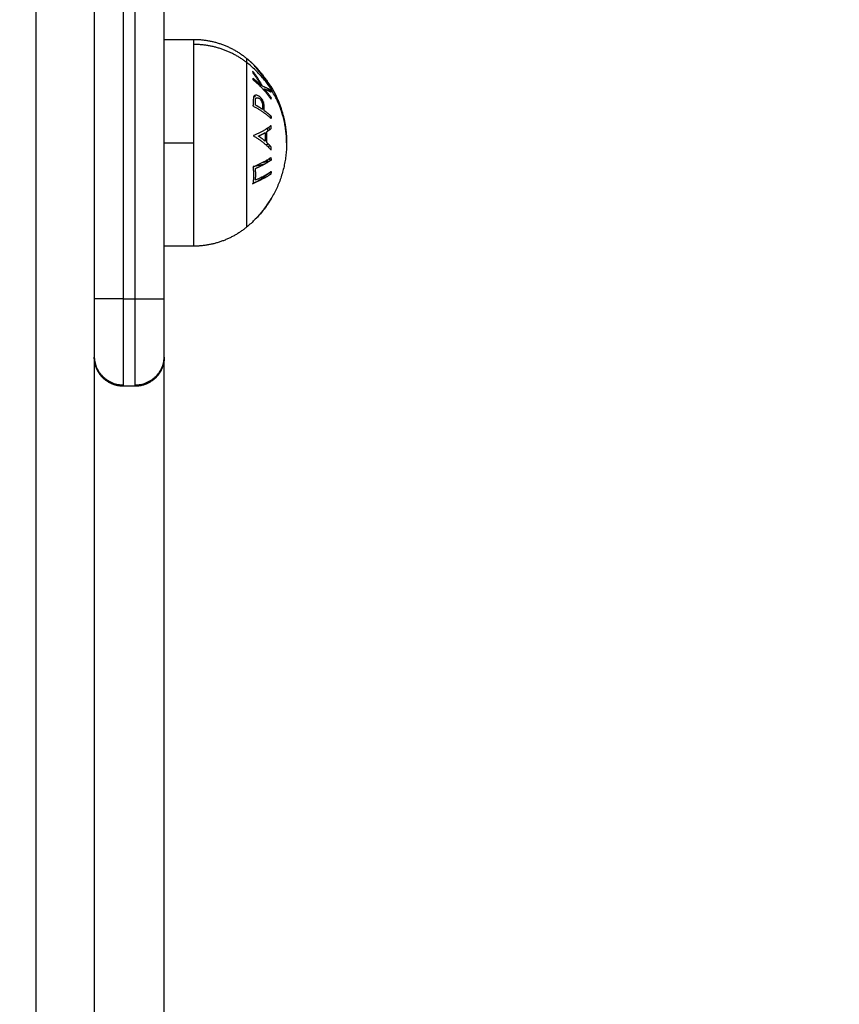
# Model space of a CAD drawing. Units: millimetres. Extents: x -0.1 to 18.7, y 0 to 16.6.
# Drawn here: x 10.1 to 10.2, y 5.7 to 5.9 of the extents above; entities that cross this region are included whole.
import ezdxf

# ---------------------------------------------------------------- set-up
doc = ezdxf.new("R2010")
doc.units = ezdxf.units.MM
doc.layers.add('DIASTASEIS', color=253, linetype='Continuous', lineweight=5)
doc.layers.add('Make2D$Visible$Curves', color=7, linetype='Continuous')
doc.layers.add('Make2D$Visible$Tangents', color=8, linetype='Continuous')
doc.styles.get("Standard").update_dxf_attribs({"font": 'ARIALN.TTF'})
doc.dimstyles.get("Standard").update_dxf_attribs({"dimtxt": 0.18, "dimasz": 0.15, "dimexe": 0.18, "dimexo": 0.0625, "dimgap": 0.09, "dimtad": 0, "dimtih": 1, "dimtoh": 1, "dimzin": 0, "dimdsep": 46, "dimtxsty": 'Standard', "dimblk": 'OBLIQUE', "dimcen": 0.09, "dimadec": 0, "dimazin": 0, "dimtfac": 1, "dimtofl": 0, "dimtmove": 0, "dimatfit": 3, "dimfxl": 1, "dimtolj": 1, "dimtzin": 0, "dimarcsym": 0})

# ---------------------------------------------------------------- blocks, each defined once
blk = doc.blocks.new('_Oblique')
at = {"color": 0, "linetype": 'ByBlock', "lineweight": -2, "transparency": 16777216}
blk.add_line((-0.5, -0.5), (0.5, 0.5), dxfattribs=at)
blk = doc.blocks.new('*D41')
at = {"layer": 'Defpoints', "color": 0}
for p in [(1.14259163728866, 6.412331728008212), (12.11832691448171, 5.517331939225187), (12.11832691448171, 0.180000000000291)]:
    blk.add_point(p, dxfattribs=at)
at = {"layer": 'DIASTASEIS', "color": 0, "lineweight": -2}
for p, q in [((1.14259163728866, 6.349831728008212), (1.14259163728866, 2.910449659054848e-13)), ((12.11832691448171, 5.454831939225187), (12.11832691448171, 2.910449659054848e-13)), ((1.14259163728866, 0.180000000000291), (6.298576601942486, 0.180000000000291)), ((12.11832691448171, 0.180000000000291), (6.962341949827888, 0.180000000000291))]:
    blk.add_line(p, q, dxfattribs=at)
at = {"layer": 'DIASTASEIS', "color": 0, "linetype": 'ByBlock', "lineweight": -2, "xscale": 0.15, "yscale": 0.15, "zscale": 0.15, "rotation": 180}
blk.add_blockref('_Oblique', (1.14259163728866, 0.180000000000291), dxfattribs=at)
at = {"layer": 'DIASTASEIS', "color": 0, "linetype": 'ByBlock', "lineweight": -2, "xscale": 0.15, "yscale": 0.15, "zscale": 0.15}
blk.add_blockref('_Oblique', (12.11832691448171, 0.180000000000291), dxfattribs=at)
at = {"layer": 'DIASTASEIS', "color": 0, "insert": (6.630459275885187, 0.180000000000291), "char_height": 0.18, "attachment_point": 5}
blk.add_mtext('\\A1;\\A1;11.00', dxfattribs=at)
blk = doc.blocks.new('*D42')
at = {"layer": 'Defpoints', "color": 0}
for p in [(2.639076914483212, 8.284654156972465), (2.639076914483212, 5.96483194520988), (10.11832691448171, 5.047331939224023)]:
    blk.add_point(p, dxfattribs=at)
at = {"layer": 'DIASTASEIS', "color": 0, "lineweight": -2}
for p, q in [((2.639076914483212, 6.02733194520988), (2.639076914483212, 8.464654156972465)), ((10.11832691448171, 5.109831939224023), (10.11832691448171, 8.464654156972465)), ((2.639076914483212, 8.284654156972465), (6.097835611617525, 8.284654156972465)), ((10.11832691448171, 8.284654156972465), (6.659568217347401, 8.284654156972465))]:
    blk.add_line(p, q, dxfattribs=at)
at = {"layer": 'DIASTASEIS', "color": 0, "linetype": 'ByBlock', "lineweight": -2, "xscale": 0.15, "yscale": 0.15, "zscale": 0.15, "rotation": 180}
blk.add_blockref('_Oblique', (2.639076914483212, 8.284654156972465), dxfattribs=at)
at = {"layer": 'DIASTASEIS', "color": 0, "linetype": 'ByBlock', "lineweight": -2, "xscale": 0.15, "yscale": 0.15, "zscale": 0.15}
blk.add_blockref('_Oblique', (10.11832691448171, 8.284654156972465), dxfattribs=at)
at = {"layer": 'DIASTASEIS', "color": 0, "insert": (6.378701914482463, 8.284654156972465), "char_height": 0.18, "attachment_point": 5}
blk.add_mtext('\\A1;\\A1;7.50', dxfattribs=at)
blk = doc.blocks.new('*D43')
at = {"layer": 'Defpoints', "color": 0}
for p in [(6.819684728041011, 8.053878451606579), (6.220326914484303, 2.917820415488677), (10.99086708830646, 2.917820415488677)]:
    blk.add_point(p, dxfattribs=at)
at = {"layer": 'DIASTASEIS', "color": 0, "lineweight": -2}
for p, q in [((6.882184728041011, 8.053878451606579), (11.17086708830646, 8.053878451606579)), ((10.99086708830646, 8.053878451606579), (10.99086708830646, 5.667752571337532)), ((10.99086708830646, 2.917820415488677), (10.99086708830646, 5.303946295757724)), ((6.282826914484303, 2.917820415488677), (11.17086708830646, 2.917820415488677))]:
    blk.add_line(p, q, dxfattribs=at)
at = {"layer": 'DIASTASEIS', "color": 0, "linetype": 'ByBlock', "lineweight": -2, "xscale": 0.15, "yscale": 0.15, "zscale": 0.15}
for p, rotation in [((10.99086708830646, 8.053878451606579), 90), ((10.99086708830646, 2.917820415488677), 270)]:
    blk.add_blockref('_Oblique', p, dxfattribs=dict(at, rotation=rotation))
at = {"layer": 'DIASTASEIS', "color": 0, "insert": (10.99086708830646, 5.485849433547628), "char_height": 0.18, "attachment_point": 5}
blk.add_mtext('\\A1;\\A1;5.10', dxfattribs=at)
blk = doc.blocks.new('_s036')
at = {"layer": 'Make2D$Visible$Curves', "lineweight": -3}
for points, weights, degree, knots in [([(2047.744933981676, 10005.35883324651), (2047.745329812122, 10005.35905742145), (2047.74573363439, 10005.35926707705), (2047.746144922215, 10005.35946191527), (2047.74847016744, 10005.3605634471), (2047.750954360703, 10005.36116156712), (2047.753489759088, 10005.36125241474), (2047.753713086657, 10005.36126041694), (2047.753936557547, 10005.36126441933), (2047.754160171756, 10005.36126442189)], [0.9125138914603559, 0.9117061583058461, 0.9113022917285912, 0.9113022917285911, 0.9113022917285911, 0.924211028020613, 0.9500285006046564, 0.9500285006046564, 0.9500285006046564, 0.9500285006046564], 3, [6.996576847483613, 6.996576847483613, 6.996576847483613, 6.996576847483613, 8.350526035003618, 8.350526035003618, 8.350526035003618, 16.01532549657398, 16.01532549657398, 16.01532549657398, 16.68584568109937, 16.68584568109937, 16.68584568109937, 16.68584568109937]), ([(2047.736410171757, 10005.34526442189), (2047.736410171756, 10005.34776272261), (2047.737250358681, 10005.35011550658), (2047.738090545605, 10005.35246829056), (2047.739673043911, 10005.3544014759)], [0.9027503392243175, 0.876459410261119, 0.876459410261119, 0.876459410261119, 0.9027503392243176], 2, [0, 0, 0, 4.971808404199701, 4.971808404199701, 9.94361680839846, 9.94361680839846, 9.94361680839846]), ([(2047.768647299602, 10005.3544014759), (2047.770229797908, 10005.35246829056), (2047.771069984832, 10005.35011550658), (2047.771910171756, 10005.34776272261), (2047.771910171756, 10005.34526442189)], [0.9027503392243545, 0.876459410261155, 0.876459410261155, 0.876459410261155, 0.9027503392243547], 2, [1.605845133513514e-14, 1.605845133513514e-14, 1.605845133513514e-14, 4.971808404197278, 4.971808404197278, 9.94361680839655, 9.94361680839655, 9.94361680839655]), ([(2047.790942058873, 10005.34026442189), (2047.790942346689, 10005.34026442189), (2047.791090816861, 10005.34026220852), (2047.79114080191, 10005.34026071762), (2047.791190452462, 10005.34025849543), (2047.791341583888, 10005.34024947187), (2047.79144289759, 10005.34024031418), (2047.791646996897, 10005.3402155688), (2047.791749717706, 10005.34019985303), (2047.792170262645, 10005.34012203017), (2047.792481929916, 10005.34003236919), (2047.793417607195, 10005.33966194309), (2047.793994508892, 10005.33928303969), (2047.794477592779, 10005.3387999558), (2047.795453903509, 10005.33782364507), (2047.795942058873, 10005.33657044127), (2047.795942058873, 10005.33526442189)], [1, 1, 1, 1, 1, 1, 1, 1, 1, 1, 1, 1, 1, 1, 1, 1.057190958417933, 1.171572875253798], 3, [0, 0, 0, 0, 0.0009667277573242039, 0.0009667277573242039, 0.1560559877985463, 0.1560559877985463, 0.473437265414224, 0.473437265414224, 0.7976458543765799, 0.7976458543765799, 1.808099042444848, 1.808099042444848, 3.942856133484621, 3.942856133484621, 3.942856133484621, 7.971575998119675, 7.971575998119675, 7.971575998119675, 7.971575998119675]), ([(2047.795942058873, 10005.33326442189), (2047.795942058873, 10005.33195840252), (2047.795453903509, 10005.33070519872), (2047.794477592779, 10005.32972888799), (2047.793994508892, 10005.3292458041), (2047.793417607195, 10005.3288669007), (2047.792481929916, 10005.3284964746), (2047.792170262645, 10005.32840681362), (2047.791749717706, 10005.32832899075), (2047.791646996897, 10005.32831327499), (2047.79144289759, 10005.3282885296), (2047.791341583889, 10005.32827937192), (2047.791190452462, 10005.32827034836), (2047.79114080191, 10005.32826812616), (2047.791053859598, 10005.32826608885), (2047.790979325781, 10005.32826497755), (2047.790942058873, 10005.32826442189)], [0.9698534481278984, 0.8751656153947397, 0.8278216990281604, 0.8278216990281604, 0.8278216990281604, 0.8278216990281604, 0.8278216990281604, 0.8278216990281604, 0.8278216990281604, 0.8278216990281604, 0.8278216990281604, 0.8278216990281604, 0.8278216990281604, 0.8278216990281604, 0.8278216990281604, 0.8278216990281604, 0.8278216990281604], 3, [0, 0, 0, 0, 4.028719864637494, 4.028719864637494, 4.028719864637494, 6.102789606187532, 6.102789606187532, 7.084517406325757, 7.084517406325757, 7.399509320672628, 7.399509320672628, 7.707868012701778, 7.707868012701778, 7.858548361235171, 7.858548361235171, 7.971552342515066, 7.971552342515066, 7.971552342515066, 7.971552342515066])]:
    blk.add_rational_spline(points, weights, degree=degree, knots=knots, dxfattribs=at)
for points, weights, degree in [([(2047.754160171756, 10005.36126442189), (2047.763029317649, 10005.36126442189), (2047.768647299602, 10005.3544014759)], [1, 0.9037228204988939, 1], 2), ([(2047.743315951264, 10005.35546174565), (2047.744825800085, 10005.3573130495), (2047.746704573059, 10005.35861853241)], [1, 0.9907186800826366, 1], 2), ([(2047.745178130751, 10005.35857898425), (2047.744814465657, 10005.35802018112), (2047.744483419213, 10005.3571405927)], [1, 0.9948051340041674, 1], 2), ([(2047.744541332964, 10005.35860453618), (2047.744730651778, 10005.35871790986), (2047.744922590212, 10005.3588267898)], [0.9884181567734097, 0.9891023956475883, 0.9899246139713408], 2), ([(2047.746473803828, 10005.35864663783), (2047.745651798822, 10005.35807645439), (2047.744893675623, 10005.35739510056)], [1, 0.9982092606011289, 1], 2), ([(2047.744893675623, 10005.35739510056), (2047.745174101807, 10005.35812557377), (2047.745477810238, 10005.35862824147)], [1, 0.996338633730604, 1], 2), ([(2047.745369447815, 10005.35844002234), (2047.74513565076, 10005.35827825755), (2047.744906735546, 10005.35810806853)], [0.9989669287768848, 0.9981230990399426, 0.9975470007942773], 2), ([(2047.745031675404, 10005.35833812172), (2047.745234569338, 10005.35848172319), (2047.745441068728, 10005.35861881465)], [0.9984660050963098, 0.9991306752976734, 1], 2), ([(2047.745477810238, 10005.35862824147), (2047.745327740728, 10005.35860871728), (2047.745178130751, 10005.35857898425)], [1, 0.9998411331750934, 1], 2), ([(2047.745441068728, 10005.35861881465), (2047.745456850204, 10005.35861931407), (2047.745472632503, 10005.3586196523)], [1, 0.9999847282781569, 0.9999744699767775], 2), ([(2047.746704573059, 10005.35861853241), (2047.746589289217, 10005.35863560685), (2047.746473803828, 10005.35864663783)], [1, 0.9999061136910857, 1], 2), ([(2047.74713612071, 10005.35727955852), (2047.747273969371, 10005.35726670882), (2047.747411533317, 10005.35724911996)], [0.9992845497426659, 0.9995617717165007, 1], 2), ([(2047.747411533317, 10005.35724911996), (2047.747333285972, 10005.35715855492), (2047.747256011971, 10005.3570661777)], [1, 0.9999470624667266, 0.9999561175255147], 2), ([(2047.747838611311, 10005.35548259924), (2047.74880238323, 10005.35732008592), (2047.749999669004, 10005.35861790897)], [1, 0.9908282552156167, 1], 2), ([(2047.748634284388, 10005.35740514662), (2047.748505336827, 10005.35741352497), (2047.748376271568, 10005.35741871273)], [1, 0.9999463614617725, 1], 2), ([(2047.749639092081, 10005.35864552093), (2047.749116563899, 10005.35808001281), (2047.748634284388, 10005.35740514662)], [1, 0.9982388829874105, 1], 2), ([(2047.749999669004, 10005.35861790897), (2047.749819535245, 10005.35863459748), (2047.749639092081, 10005.35864552093)], [1, 0.999910433156596, 1], 2), ([(2047.749711095543, 10005.35859114389), (2047.749855534576, 10005.35860625048), (2047.750000219652, 10005.35861848194)], [1, 0.9999253856038945, 0.9999402623442912], 2), ([(2047.749818178897, 10005.35841648195), (2047.749764930166, 10005.35850616986), (2047.749711095543, 10005.35859114389)], [0.9991720774260038, 0.9995121593375603, 1], 2), ([(2047.751696975489, 10005.35863924545), (2047.751465017592, 10005.35861572661), (2047.751233834464, 10005.35858547983)], [1, 0.9998953503537934, 1], 2), ([(2047.751233834464, 10005.35858547983), (2047.752145956087, 10005.35743803166), (2047.7528884819, 10005.35560249529)], [1, 0.9883840710629738, 1], 2), ([(2047.751560647512, 10005.35814419391), (2047.751731532717, 10005.35825886331), (2047.751904863064, 10005.35836743548)], [0.998954592349841, 0.9989687838452558, 0.9991767911851218], 2), ([(2047.752256270361, 10005.35785171733), (2047.751983635236, 10005.35828031592), (2047.751696975489, 10005.35863924545)], [1, 0.998892681963646, 1], 2), ([(2047.75207114347, 10005.35813301077), (2047.751896277238, 10005.35801971924), (2047.751724023243, 10005.35790011005)], [0.9984880421874841, 0.998348291843625, 0.9984123307281569], 2), ([(2047.754113642156, 10005.35785421248), (2047.753184880585, 10005.35790974488), (2047.752256270361, 10005.35785171733)], [1, 0.9981508712994033, 1], 2), ([(2047.752413321643, 10005.35758529325), (2047.753150060959, 10005.3576224752), (2047.753886879336, 10005.35758690752)], [1, 0.9987932189137186, 1], 2), ([(2047.753016687028, 10005.35641966335), (2047.75272716366, 10005.35704804739), (2047.752413321643, 10005.35758529325)], [1, 0.998428031853652, 1], 2), ([(2047.752994251131, 10005.35560253062), (2047.754067112946, 10005.35744138965), (2047.755385276772, 10005.3585886415)], [1, 0.9883269615397041, 1], 2), ([(2047.753886879336, 10005.35758690752), (2047.75343422332, 10005.35704906157), (2047.753016687028, 10005.35641966335)], [1, 0.998420994463172, 1], 2), ([(2047.754904507541, 10005.35864379027), (2047.754499135581, 10005.35828379504), (2047.754113642156, 10005.35785421248)], [1, 0.9988942263328406, 1], 2), ([(2047.754474918262, 10005.35767964394), (2047.754418072472, 10005.35790599926), (2047.754359576442, 10005.35811908085)], [0.9958375858304921, 0.9962716668477083, 0.9971366850415357], 2), ([(2047.754710130534, 10005.35846609049), (2047.754768366635, 10005.35826843144), (2047.754825109906, 10005.35805790015)], [0.9990424715281447, 0.9982559090337422, 0.9978783615726119], 2), ([(2047.755385276772, 10005.3585886415), (2047.755145304532, 10005.35861983996), (2047.754904507541, 10005.35864379027)], [1, 0.9998872870611374, 1], 2), ([(2047.757075437622, 10005.35865896038), (2047.756876895054, 10005.35864363183), (2047.756678803007, 10005.35862238952)], [1, 0.9999081742777091, 1], 2), ([(2047.756678803007, 10005.35862238952), (2047.75759401673, 10005.35732852743), (2047.758331046597, 10005.35549175423)], [1, 0.9907780986032632, 1], 2), ([(2047.75692009648, 10005.35826703313), (2047.757060068124, 10005.35837646337), (2047.757201912692, 10005.35847744086)], [0.9968005849013257, 0.997424937425134, 0.9983161475962554], 2), ([(2047.758569828648, 10005.35591708584), (2047.757892101607, 10005.35750673376), (2047.757075437622, 10005.35865896038)], [1, 0.9926653867868865, 1], 2), ([(2047.757286978944, 10005.35808843546), (2047.757202465692, 10005.35802178856), (2047.757118693926, 10005.35795204038)], [1, 0.9992720987222165, 0.9986447653699417], 2), ([(2047.757479652845, 10005.35732253456), (2047.757385748922, 10005.35772424529), (2047.757286978944, 10005.35808843546)], [0.9975118429833653, 0.9981378741203465, 1], 2), ([(2047.757879007146, 10005.35735689096), (2047.758078579601, 10005.3565126865), (2047.758253325098, 10005.35551395351)], [0.9954412718825334, 0.9949552169157637, 1], 2), ([(2047.759079444033, 10005.35866210505), (2047.759896071835, 10005.35751021204), (2047.760573835058, 10005.35592100243)], [1, 0.992668859345645, 1], 2), ([(2047.759476078648, 10005.3586271154), (2047.759277976809, 10005.35864756639), (2047.759079444033, 10005.35866210505)], [1, 0.9999082191491878, 1], 2), ([(2047.759089266204, 10005.35858297521), (2047.759271555668, 10005.35858605347), (2047.759453849537, 10005.35858336295)], [1, 0.9999101041917786, 1], 2), ([(2047.761191830307, 10005.35539802237), (2047.760256420807, 10005.35726138312), (2047.759089266204, 10005.35858297521)], [1, 0.990755419690996, 1], 2), ([(2047.759453849537, 10005.35858336295), (2047.759582769743, 10005.35843738327), (2047.759709285067, 10005.35828413369)], [1, 0.9989704585678922, 0.9981702433365169], 2), ([(2047.761128322238, 10005.35549787258), (2047.76039121949, 10005.35733384818), (2047.759476078648, 10005.3586271154)], [1, 0.9907848897266982, 1], 2), ([(2047.763644558517, 10005.35865981645), (2047.763690282926, 10005.35864467368), (2047.763735904671, 10005.35862362817)], [1, 0.9999083515281822, 1], 2), ([(2047.765529173901, 10005.35736096242), (2047.764626429126, 10005.35807043051), (2047.763644558517, 10005.35865981645)], [1, 0.9980648189326823, 1], 2), ([(2047.763735904671, 10005.35862362817), (2047.765900516422, 10005.35732135881), (2047.767640552107, 10005.3554693819)], [1, 0.9906575594054046, 1], 2), ([(2047.739673043911, 10005.3544014759), (2047.740018344884, 10005.35482329676), (2047.740382755902, 10005.35523089898), (2047.740765884422, 10005.35562320812)], [0.9573896808042388, 0.9511615196145431, 0.9455646047253455, 0.9405989361366462], 3), ([(2047.740765884422, 10005.35562320812), (2047.74096020652, 10005.35582218661), (2047.741160353405, 10005.35601530508)], [0.9898962351477292, 0.9888631938959487, 0.9880492303657572], 2), ([(2047.744483419213, 10005.3571405927), (2047.743097415385, 10005.35642280105), (2047.741873643572, 10005.3554318676)], [1, 0.9950682919703506, 1], 2), ([(2047.742179733315, 10005.35548711545), (2047.743212294678, 10005.35628442345), (2047.744356816649, 10005.35689071426)], [1, 0.9965188934404301, 1], 2), ([(2047.742434285748, 10005.35586522941), (2047.742420835383, 10005.35585045607), (2047.742407414881, 10005.35583564915)], [0.9998645045530974, 0.9999316191318167, 1], 2), ([(2047.742407414881, 10005.35583564915), (2047.742516336181, 10005.35583164208), (2047.742625115804, 10005.35581835838)], [1, 0.9996624684774137, 0.9996739638101158], 2), ([(2047.744356816649, 10005.35689071426), (2047.743688538289, 10005.3562345693), (2047.743085182033, 10005.35549679679)], [1, 0.9985084855229232, 1], 2), ([(2047.74601516866, 10005.35583757605), (2047.746165482372, 10005.35582227393), (2047.746315379471, 10005.35580072675)], [0.9990510259767089, 0.999407883211392, 1], 2), ([(2047.746315379471, 10005.35580072675), (2047.746258320363, 10005.35571705393), (2047.746201986045, 10005.35563231322)], [1, 0.9999518904399278, 0.9999443092865271], 2), ([(2047.746994623523, 10005.35695292416), (2047.746804951536, 10005.35697398046), (2047.746614846294, 10005.35698584114)], [0.999544658455294, 0.9990431348241389, 0.9988600925750899], 2), ([(2047.747687970286, 10005.35590478501), (2047.747368944315, 10005.35592757542), (2047.747049348491, 10005.35592865331)], [1, 0.9995943857282636, 1], 2), ([(2047.747119861311, 10005.35553624898), (2047.747479979748, 10005.35552362024), (2047.747838611311, 10005.35548259924)], [1, 0.9994530568963531, 1], 2), ([(2047.748422745927, 10005.3571010035), (2047.748039618152, 10005.35653529147), (2047.747687970286, 10005.35590478501)], [1, 0.9988417008407044, 1], 2), ([(2047.747816175414, 10005.35712989312), (2047.748119761286, 10005.35712458015), (2047.748422745927, 10005.3571010035)], [1, 0.9996868350941925, 1], 2), ([(2047.7528884819, 10005.35560249529), (2047.752941366444, 10005.35560272887), (2047.752994251131, 10005.35560253062)], [1, 0.9999917338795419, 1], 2), ([(2047.758331046597, 10005.35549175423), (2047.75972935408, 10005.35567752701), (2047.761128322238, 10005.35549787258)], [1, 0.9930205089340007, 1], 2), ([(2047.760573835058, 10005.35592100243), (2047.759571685164, 10005.35600983255), (2047.758569828648, 10005.35591708584)], [1, 0.9966236430815951, 1], 2), ([(2047.741873643572, 10005.3554318676), (2047.742026361149, 10005.35546609696), (2047.742179733315, 10005.35548711545)], [1, 0.9997444128512472, 1], 2), ([(2047.741926807128, 10005.35544335247), (2047.741906825884, 10005.35544304441), (2047.741886846093, 10005.35544241407)], [0.9979139933339809, 0.9979255633595121, 0.9979495987096147], 2), ([(2047.743085182033, 10005.35549679679), (2047.74320072296, 10005.35548302948), (2047.743315951264, 10005.35546174565)], [1, 0.9998547781523739, 1], 2), ([(2047.767640552107, 10005.3554693819), (2047.767594958381, 10005.35549554935), (2047.767549205953, 10005.35551437828)], [1, 0.9998583545110448, 1], 2), ([(2047.790942058873, 10005.34026442189), (2047.790942058873, 10005.34026442189), (2047.780942058873, 10005.34026442189)], [1, 0.7071067811864753, 1], 2), ([(2047.795717282428, 10005.33526442189), (2047.795717282428, 10005.34026442189), (2047.79079220791, 10005.34026442189)], [1, 0.7071067811864986, 1], 2), ([(2047.79079220791, 10005.32826442189), (2047.795717282428, 10005.32826442189), (2047.795717282428, 10005.33326442189)], [1, 0.7071067811865781, 1], 2)]:
    blk.add_rational_spline(points, weights, degree=degree, dxfattribs=at)
for points, knots in [([(2047.742908013836, 10005.35736219655), (2047.742704136182, 10005.35720715326), (2047.742498385574, 10005.35704751452), (2047.742113814717, 10005.35674907622), (2047.741929716001, 10005.35660491951), (2047.741604516279, 10005.35634965987), (2047.74146154199, 10005.35623782693), (2047.741276586276, 10005.3560933402), (2047.741216524572, 10005.35604687752), (2047.741170824738, 10005.35601338993), (2047.741162126571, 10005.35600720952), (2047.741150056063, 10005.35599931255), (2047.741147461741, 10005.355998373), (2047.741145193323, 10005.3559973957)], [0, 0, 0, 0, 0.244551081262608, 0.244551081262608, 0.4835007289734627, 0.4835007289734627, 0.7241368612451263, 0.7241368612451263, 0.8944227139550947, 0.8944227139550947, 0.9472113569775473, 0.9472113569775473, 1, 1, 1, 1]), ([(2047.741160353464, 10005.35601530502), (2047.741171829313, 10005.35602637613), (2047.741190016142, 10005.35604298036), (2047.74126190797, 10005.35610665329), (2047.741336475727, 10005.35617069675), (2047.741522645877, 10005.35632618858), (2047.741643663127, 10005.35642568434), (2047.741915779935, 10005.35664670226), (2047.742068530014, 10005.35676899421), (2047.742319141222, 10005.35696718644), (2047.742414032121, 10005.35704168236), (2047.742604519781, 10005.35718998175), (2047.742701995212, 10005.35726541712), (2047.742799039477, 10005.35733952021)], [0.09449761386412113, 0.09449761386412113, 0.09449761386412113, 0.09449761386412113, 0.1815941183958713, 0.1815941183958713, 0.3632232399136335, 0.3632232399136335, 0.5626702642608533, 0.5626702642608533, 0.7661361545104081, 0.7661361545104081, 0.8830680772552041, 0.8830680772552041, 1, 1, 1, 1]), ([(2047.742799039477, 10005.35733952021), (2047.742852513223, 10005.35738053068), (2047.742906891628, 10005.35742180128), (2047.743014153579, 10005.35750308726), (2047.743068413187, 10005.35754403369), (2047.74322877532, 10005.35766439163), (2047.743336255666, 10005.35774439888), (2047.743616362953, 10005.35795127686), (2047.743787879714, 10005.35807617004), (2047.744091474792, 10005.35829455616), (2047.744224742669, 10005.35838933559), (2047.744417515273, 10005.35852368588), (2047.744485702535, 10005.35856981018), (2047.744523697495, 10005.35859388404), (2047.74452775912, 10005.3585963998), (2047.744531234976, 10005.35859848399)], [0, 0, 0, 0, 0.06498214378208841, 0.06498214378208841, 0.1299642875641768, 0.1299642875641768, 0.2599285751283537, 0.2599285751283537, 0.4813968466814251, 0.4813968466814251, 0.7041685762929357, 0.7041685762929357, 0.9027996310469178, 0.9027996310469178, 0.9310525767875277, 0.9310525767875277, 0.9310525767875277, 0.9310525767875277]), ([(2047.744547436913, 10005.35860676586), (2047.744547519248, 10005.35860553868), (2047.744546187861, 10005.358602566), (2047.744524871086, 10005.35858385227), (2047.744507631812, 10005.35856965661), (2047.744433473399, 10005.3585114802), (2047.744354686511, 10005.3584518298), (2047.744137915056, 10005.35828915651), (2047.743990487046, 10005.35817851043), (2047.743669220253, 10005.35793695867), (2047.743490276007, 10005.35780266259), (2047.743242568268, 10005.35761588705), (2047.743175813109, 10005.35756545723), (2047.743042234055, 10005.35746440474), (2047.742974792008, 10005.35741340132), (2047.742908013836, 10005.35736219655)], [0, 0, 0, 0, 0.09367549811463516, 0.09367549811463516, 0.1873509962292703, 0.1873509962292703, 0.3758394651807792, 0.3758394651807792, 0.6073924937242902, 0.6073924937242902, 0.835399223231865, 0.835399223231865, 0.9176996116159326, 0.9176996116159326, 1, 1, 1, 1]), ([(2047.747423547209, 10005.35736562757), (2047.747302220187, 10005.35733787171), (2047.747176559451, 10005.35729929647), (2047.746934275261, 10005.35719438339), (2047.746815266383, 10005.35712770773), (2047.746607414489, 10005.35698468208), (2047.746514385231, 10005.35690741034), (2047.746321766288, 10005.35671503938), (2047.7462339889, 10005.35659567896), (2047.746159124132, 10005.35647709853)], [0, 0, 0, 0, 0.2320687672130091, 0.2320687672130091, 0.4655002192404515, 0.4655002192404515, 0.6870148741969935, 0.6870148741969935, 1, 1, 1, 1]), ([(2047.748376271568, 10005.35741871273), (2047.748299335565, 10005.35742148531), (2047.748222362282, 10005.35742340781), (2047.748067438479, 10005.35742419874), (2047.747989511075, 10005.35742316771), (2047.747752336236, 10005.35741248684), (2047.747591195068, 10005.35740036853), (2047.747423547209, 10005.35736562757)], [0, 0, 0, 0, 0.2497096712581626, 0.2497096712581626, 0.4994713754631431, 0.4994713754631431, 1, 1, 1, 1]), ([(2047.741145193323, 10005.3559973957), (2047.741144902103, 10005.3559981588), (2047.741144685965, 10005.3559987565), (2047.741149022108, 10005.35600402766), (2047.74115324421, 10005.35600839968), (2047.741159390407, 10005.35601437423), (2047.741159865878, 10005.35601483463), (2047.741160353464, 10005.35601530502)], [0, 0, 0, 0, 0.04539852959896783, 0.04539852959896783, 0.09079705919793567, 0.09079705919793567, 0.09449761386412113, 0.09449761386412113, 0.09449761386412113, 0.09449761386412113]), ([(2047.746159124132, 10005.35647709853), (2047.746113635245, 10005.35640087036), (2047.746071718118, 10005.35632254318), (2047.746012952238, 10005.35617128169), (2047.745993600378, 10005.35609505793), (2047.745983582669, 10005.35594145952), (2047.745998332791, 10005.35586316677), (2047.746050658141, 10005.35576259495), (2047.746072874024, 10005.3557304732), (2047.746129267636, 10005.35567580605), (2047.74616378535, 10005.35565181787), (2047.746236777777, 10005.3556142452), (2047.746276788497, 10005.35560113275), (2047.746317777978, 10005.35558911622)], [0, 0, 0, 0, 0.2042398887395437, 0.2042398887395437, 0.4084797774790873, 0.4084797774790873, 0.6492668438009594, 0.6492668438009594, 0.7701247713883115, 0.7701247713883115, 0.8909826989756634, 0.8909826989756634, 1, 1, 1, 1]), ([(2047.746317777978, 10005.35558911622), (2047.74637650263, 10005.35557590572), (2047.746439457535, 10005.35556691598), (2047.7465710632, 10005.35555725615), (2047.746638353954, 10005.35555415704), (2047.746773621035, 10005.35554772895), (2047.746842180319, 10005.3555453143), (2047.746980396765, 10005.35554086339), (2047.747050130054, 10005.35553893779), (2047.747119861311, 10005.35553624898)], [0, 0, 0, 0, 0.2504978316293176, 0.2504978316293176, 0.5003159942628039, 0.5003159942628039, 0.7500760768227881, 0.7500760768227881, 1, 1, 1, 1]), ([(2047.747049348491, 10005.35592865331), (2047.746947683062, 10005.35593006632), (2047.746846907965, 10005.35593200303), (2047.746687078507, 10005.35594744204), (2047.746624156941, 10005.35595783292), (2047.746532055225, 10005.35599565991), (2047.746500543419, 10005.3560215895), (2047.746449754085, 10005.35609007324), (2047.746435522646, 10005.35613685421), (2047.7464271866, 10005.35625127183), (2047.746441319326, 10005.35632341788), (2047.746486631769, 10005.35643589042), (2047.74650931398, 10005.35647632309), (2047.746532521568, 10005.35651634621)], [0, 0, 0, 0, 0.2304182834083572, 0.2304182834083572, 0.3889628972825795, 0.3889628972825795, 0.5159619319293728, 0.5159619319293728, 0.6761785353141886, 0.6761785353141886, 0.8860015676262933, 0.8860015676262933, 1, 1, 1, 1]), ([(2047.746532521568, 10005.35651634621), (2047.746564165769, 10005.35656446785), (2047.74659759715, 10005.35661339099), (2047.746678083866, 10005.35670765694), (2047.746725714276, 10005.35675476351), (2047.746839763971, 10005.35685294594), (2047.746910969894, 10005.35690484681), (2047.747064587859, 10005.35699368605), (2047.747149070731, 10005.35703186993), (2047.747321496206, 10005.35708766695), (2047.747410468112, 10005.35710306981), (2047.747605858988, 10005.35712688278), (2047.747712359639, 10005.35713070965), (2047.747816175414, 10005.35712989312)], [0, 0, 0, 0, 0.1331412861545535, 0.1331412861545535, 0.2662825723091069, 0.2662825723091069, 0.4299536038995802, 0.4299536038995802, 0.5947282464189922, 0.5947282464189922, 0.7716360937376692, 0.7716360937376692, 1, 1, 1, 1])]:
    blk.add_open_spline(points, degree=3, knots=knots, dxfattribs=at)
for points, degree in [([(2047.744531234976, 10005.35859848399), (2047.744539717325, 10005.35860357018), (2047.744544711208, 10005.35860608621), (2047.744547436913, 10005.35860676586)], 3), ([(2047.736410171756, 10005.34026442189), (2047.736410171756, 10005.34276442189), (2047.736410171756, 10005.34526442189)], 2), ([(2047.771910171756, 10005.34526442189), (2047.771910171756, 10005.34276442189), (2047.771910171756, 10005.34026442189)], 2), ([(2047.780942058873, 10005.34026442189), (2047.697369354579, 10005.34026442189), (2047.613796650285, 10005.34026442189)], 2), ([(2047.795942058873, 10005.33526442189), (2047.795942058873, 10005.33426442189), (2047.795942058873, 10005.33326442189)], 2), ([(2047.588796650285, 10005.32826442189), (2048.083796650285, 10005.32826442189), (2048.578796650285, 10005.32826442189)], 2)]:
    blk.add_open_spline(points, degree=degree, dxfattribs=at)
at = {"layer": 'Make2D$Visible$Tangents', "lineweight": -3}
for points, weights in [([(2047.754160171756, 10005.36126442189), (2047.745725112761, 10005.36126442189), (2047.740382094417, 10005.3544014759)], [1, 0.9037228204988937, 1]), ([(2047.740382094417, 10005.3544014759), (2047.737278918592, 10005.35041554011), (2047.737278918592, 10005.34526442189)], [1, 0.9417537101436303, 1]), ([(2047.739673043911, 10005.3544014759), (2047.739673043911, 10005.3544014759), (2047.740382094417, 10005.3544014759)], [1, 0.9876883405951322, 1]), ([(2047.740382094417, 10005.3544014759), (2047.743634657268, 10005.3544014759), (2047.754160171756, 10005.3544014759)], [1, 0.8090169943749453, 1]), ([(2047.754160171756, 10005.3544014759), (2047.768647299602, 10005.3544014759), (2047.768647299602, 10005.3544014759)], [1, 0.7071067811865476, 1]), ([(2047.736410171756, 10005.34526442189), (2047.736410171756, 10005.34526442189), (2047.737278918592, 10005.34526442189)], [1, 0.9876883405951373, 1]), ([(2047.737278918592, 10005.34526442189), (2047.741264041884, 10005.34526442189), (2047.754160171756, 10005.34526442189)], [1, 0.8090169943749488, 1]), ([(2047.754160171756, 10005.34526442189), (2047.771910171756, 10005.34526442189), (2047.771910171756, 10005.34526442189)], [1, 0.7071067811865476, 1]), ([(2047.780942058873, 10005.33526442189), (2047.780942058873, 10005.34026442189), (2047.780942058873, 10005.34026442189)], [1, 0.7071067811865646, 1]), ([(2047.795942058873, 10005.33526442189), (2047.795942058873, 10005.33526442189), (2047.780942058873, 10005.33526442189)], [1, 0.7071067811865261, 1]), ([(2047.795942058873, 10005.33326442189), (2047.795942058873, 10005.33326442189), (2047.780942058873, 10005.33326442189)], [1, 0.7071067811865264, 1]), ([(2047.780942058873, 10005.33326442189), (2047.780942058873, 10005.32826442189), (2047.780942058873, 10005.32826442189)], [1, 0.7071067811865781, 1])]:
    blk.add_rational_spline(points, weights, degree=2, dxfattribs=at)
for points, knots in [([(2047.740756571528, 10005.35560959722), (2047.740758855547, 10005.35561051698), (2047.740761258882, 10005.35561115239), (2047.740771692104, 10005.35561751956), (2047.740779321704, 10005.35562277118), (2047.740806241924, 10005.35564170086), (2047.740833937345, 10005.35566279671), (2047.740932808583, 10005.35573850298), (2047.741032778248, 10005.35581846938), (2047.741266240384, 10005.35600387759), (2047.741407555653, 10005.35611687614), (2047.74177840079, 10005.35641238028), (2047.742025206876, 10005.35660756092), (2047.742383059302, 10005.35688698223), (2047.742489734823, 10005.35696993063), (2047.742703105693, 10005.35713518307), (2047.742811331476, 10005.35721895578), (2047.742919231785, 10005.35730117325)], [0, 0, 0, 0, 0.04414098899984498, 0.04414098899984498, 0.08828197799968997, 0.08828197799968997, 0.1765639559993799, 0.1765639559993799, 0.3537621375712104, 0.3537621375712104, 0.5339202843786512, 0.5339202843786512, 0.7901871131992828, 0.7901871131992828, 0.8950935565996414, 0.8950935565996414, 1, 1, 1, 1]), ([(2047.74278862281, 10005.35727722591), (2047.742711966127, 10005.35721858407), (2047.742634422105, 10005.35715829963), (2047.742482815515, 10005.35704002825), (2047.742406198188, 10005.35697999948), (2047.742262135137, 10005.35686645951), (2047.742192565124, 10005.35681127583), (2047.742124041214, 10005.3567566563)], [0, 0, 0, 0, 0.07417518274277207, 0.07417518274277207, 0.1483503654855441, 0.1483503654855441, 0.2177868920811294, 0.2177868920811294, 0.2177868920811294, 0.2177868920811294]), ([(2047.743775993593, 10005.35801724626), (2047.743621230236, 10005.35790365713), (2047.743457988476, 10005.35778281606), (2047.743210252067, 10005.35759750116), (2047.743125817408, 10005.35753387079), (2047.742957365574, 10005.35740632067), (2047.742872483752, 10005.35734194211), (2047.74278862281, 10005.35727722591)], [0.6704469836141081, 0.6704469836141081, 0.6704469836141081, 0.6704469836141081, 0.8338627000329308, 0.8338627000329308, 0.9169313500164654, 0.9169313500164654, 1, 1, 1, 1]), ([(2047.742919231785, 10005.35730117325), (2047.74303923335, 10005.35739358934), (2047.743161607613, 10005.35748599095), (2047.743399970254, 10005.35766664492), (2047.743519533022, 10005.35775673855), (2047.743853251408, 10005.3580082191), (2047.744062723931, 10005.35816579771), (2047.744426395313, 10005.35843906215), (2047.744589953517, 10005.35856082711), (2047.74480150456, 10005.35872067078), (2047.744868019985, 10005.35877230059), (2047.74491627247, 10005.35881233364), (2047.744925233951, 10005.35882024078), (2047.744934390899, 10005.3588298238), (2047.744934435413, 10005.35883143934), (2047.744934456143, 10005.35883240873)], [0, 0, 0, 0, 0.1192585854919487, 0.1192585854919487, 0.2385171709838975, 0.2385171709838975, 0.4663707251662824, 0.4663707251662824, 0.6942667119504653, 0.6942667119504653, 0.8707052587231381, 0.8707052587231381, 0.935352629361569, 0.935352629361569, 1, 1, 1, 1])]:
    blk.add_open_spline(points, degree=3, knots=knots, dxfattribs=at)
for points, degree in [([(2047.740765769327, 10005.3556230902), (2047.740756183572, 10005.355613264), (2047.740755993606, 10005.35561170903), (2047.740756571528, 10005.35560959722)], 3), ([(2047.754160171756, 10005.34026442189), (2047.754160171756, 10005.34276442189), (2047.754160171756, 10005.34526442189)], 2), ([(2047.780942058873, 10005.33526442189), (2047.697369354579, 10005.33526442189), (2047.613796650285, 10005.33526442189)], 2), ([(2047.780942058873, 10005.33326442189), (2047.780942058873, 10005.33426442189), (2047.780942058873, 10005.33526442189)], 2), ([(2047.780942058873, 10005.33326442189), (2047.697369354579, 10005.33326442189), (2047.613796650285, 10005.33326442189)], 2), ([(2048.578796650285, 10005.31826442189), (2048.083796650285, 10005.31826442189), (2047.588796650285, 10005.31826442189)], 2)]:
    blk.add_open_spline(points, degree=degree, dxfattribs=at)
blk = doc.blocks.new('S036')
at = {"rotation": 270}
blk.add_blockref('_s036', (-7913.94127278696, 12027.43830808482), dxfattribs=at)

msp = doc.modelspace()

# ---------------------------------------------------------------- block references
msp.add_blockref('S036', (-2081.280664720451, -9973.837179495311))

# ---------------------------------------------------------------- dimensions: what is measured, and where the dimension line sits
at = {"layer": 'DIASTASEIS'}
for base, p1, p2, picture, middle in [((2.639076914483212, 8.284654156972465), (10.11832691448171, 5.047331939224023), (2.639076914483212, 5.96483194520988), '*D42', (6.378701914482463, 8.284654156972465)), ((12.11832691448171, 0.180000000000291), (1.14259163728866, 6.412331728008212), (12.11832691448171, 5.517331939225187), '*D41', (6.630459275885187, 0.180000000000291))]:
    dim = msp.add_linear_dim(base=base, p1=p1, p2=p2, text='\\A1;<>0', dimstyle='Standard', override={"dimdec": 1, "dimtxsty": 'Standard'}, dxfattribs=at)
    dim.commit()
    dim.dimension.update_dxf_attribs({"geometry": picture, "text_midpoint": middle})
dim = msp.add_linear_dim(base=(10.99086708830646, 2.917820415488677), p1=(6.819684728041011, 8.053878451606579), p2=(6.220326914484303, 2.917820415488677), angle=90, text='\\A1;<>0', dimstyle='Standard', override={"dimdec": 1, "dimtxsty": 'Standard'}, dxfattribs=at)
dim.commit()
dim.dimension.update_dxf_attribs({"geometry": '*D43', "text_midpoint": (10.99086708830646, 5.485849433547628)})

doc.saveas('drawing.dxf')
